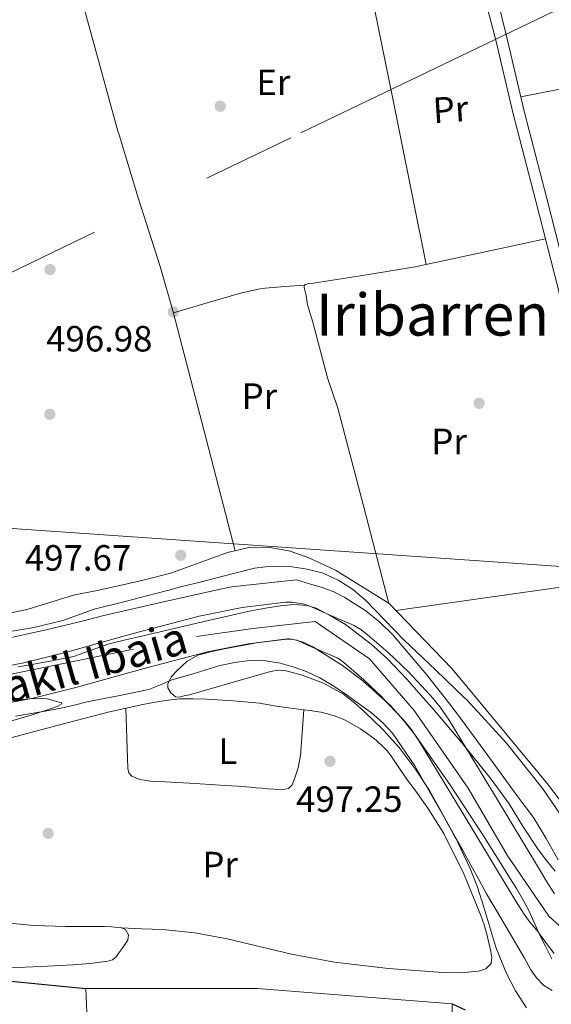
# Model space of a CAD drawing. Units: metres. Extents: x 573116 to 579971, y 4747328 to 4752032.
# Drawn here: x 573345 to 573490, y 4749406 to 4749676 of the extents above; entities that cross this region are included whole.
import ezdxf
from ezdxf.enums import TextEntityAlignment as Align

# ---------------------------------------------------------------- set-up
doc = ezdxf.new("R2010")
doc.units = ezdxf.units.M
doc.header["$MEASUREMENT"] = 0
for name, pattern in [('DGN Style 3', [119.62495999999999, 85.4464, -34.17856]), ('DGN Style 4', [136.79968639999998, 68.35712, -34.17856, 0.0854464, -34.17856]), ('DGN Style 7', [170.8928, 76.90176, -34.17856, 25.63392, -34.17856])]:
    doc.linetypes.add(name, pattern=pattern)
for name, color, linetype, lineweight in [('Nivel 11', 7, 'Continuous', 0), ('Nivel 16', 7, 'Continuous', 0), ('Nivel 17', 7, 'Continuous', 0), ('Nivel 21', 7, 'Continuous', 0), ('Nivel 23', 7, 'Continuous', 0), ('Nivel 32', 7, 'Continuous', 0), ('Nivel 34', 7, 'Continuous', 0), ('Nivel 36', 7, 'Continuous', 0), ('Nivel 37', 7, 'Continuous', 0), ('Nivel 4', 7, 'Continuous', 0), ('Nivel 41', 7, 'Continuous', 0), ('Nivel 43', 7, 'Continuous', 0), ('Nivel 45', 7, 'Continuous', 0), ('Nivel 5', 7, 'Continuous', 0), ('Nivel 51', 7, 'Continuous', 0), ('Nivel 7', 7, 'Continuous', 0)]:
    doc.layers.add(name, color=color, linetype=linetype, lineweight=lineweight)
doc.styles.add('Style-arial', font='arial.shx', dxfattribs={"bigfont": 'arialbig.shx'})
doc.styles.add('Style-Arial Narrow', font='txt')
doc.styles.add('Style-Times New Roman', font='txt')
doc.styles.add('Style-timesi', font='timesi.shx', dxfattribs={"bigfont": 'timesibig.shx'})

# ---------------------------------------------------------------- blocks, each defined once
blk = doc.blocks.new('5PERFI_1')
at = {"layer": 'Nivel 17', "linetype": 'Continuous', "lineweight": 0}
h = blk.add_hatch(color=7, dxfattribs=at)
edge = h.paths.add_edge_path()
edge.add_arc((-0.004182387143373489, -0.005246695131063461), 1.559999998626405, 315.0000000018422, 675.0000000018422)
blk = doc.blocks.new('5PERFI')
at = {"layer": 'Nivel 17', "color": 7, "linetype": 'Continuous', "lineweight": 0}
blk.add_blockref('5PERFI_1', (0, 0), dxfattribs=at)
blk = doc.blocks.new('5PATER')
at = {"layer": 'Nivel 7', "linetype": 'Continuous', "lineweight": 0}
h = blk.add_hatch(color=51, dxfattribs=at)
edge = h.paths.add_edge_path()
edge.add_ellipse((0.001518175005912781, -0.002682432532310486), major_axis=(-1.095731442372465, -1.110710699892244), ratio=0.9994222409660318, start_angle=0, end_angle=360)

msp = doc.modelspace()

# ---------------------------------------------------------------- linework, layer by layer
at = {"layer": 'Nivel 11', "color": 142, "linetype": 'Continuous', "lineweight": 13}
for points in [[(573337.6099999994, 4749497.75, 493.59), (573345.8099999987, 4749499.27, 493.56), (573357.8399999999, 4749502.27, 493.51), (573375.7800000012, 4749507.32, 493.45), (573393.870000001, 4749512.050000001, 493.38), (573405.6600000001, 4749514.42, 493.31), (573417.5199999996, 4749515.91, 493.27), (573419.2800000012, 4749515.890000001, 493.27), (573421.0399999991, 4749515.65, 493.27), (573422.6600000001, 4749515.33, 493.27), (573424.2100000009, 4749514.84, 493.27), (573426.4699999988, 4749513.85, 493.27), (573428.7199999988, 4749512.85, 493.27), (573432.5399999991, 4749511.189999999, 493.27), (573436.3500000015, 4749509.529999999, 493.27), (573438.1999999993, 4749508.42, 493.27), (573439.8999999985, 4749507.060000001, 493.27), (573445.7199999988, 4749502.09, 493.27), (573451.25, 4749496.790000001, 493.27), (573457.2199999988, 4749490.460000001, 493.27), (573457.9200000018, 4749489.6, 493.27), (573459.9699999988, 4749487.109999999, 493.27), (573462.4299999997, 4749483.560000001, 493.27), (573474.8299999982, 4749463.09, 493.28), (573487.1499999985, 4749442.6, 493.3), (573489.2100000009, 4749439.25, 493.3), (573491.2899999991, 4749435.91, 493.3)], [(573491.2199999988, 4749419.619999999, 493.3), (573489.1099999994, 4749422.33, 493.3), (573487.7100000009, 4749424.24, 493.3), (573486.3299999982, 4749426.07, 493.3), (573484.5199999996, 4749428.17, 493.3), (573482.9699999988, 4749430.34, 493.3), (573480.6999999993, 4749433.970000001, 493.3), (573478.6000000015, 4749437.390000001, 493.3), (573466.2600000016, 4749457.92, 493.28), (573454.0300000012, 4749478.109999999, 493.27), (573451.9699999988, 4749481.07, 493.27), (573449.6999999993, 4749483.84, 493.27), (573444.2600000016, 4749489.6, 493.27), (573444.1400000006, 4749489.74, 493.27), (573439, 4749494.66, 493.27), (573433.5300000012, 4749499.34, 493.27), (573432.4800000004, 4749500.17, 493.27), (573431.7600000016, 4749500.609999999, 493.27), (573428.5399999991, 4749502.01, 493.27), (573424.6999999993, 4749503.68, 493.27), (573422.4400000013, 4749504.68, 493.27), (573420.6600000001, 4749505.460000001, 493.27), (573420.1499999985, 4749505.630000001, 493.27), (573419.3900000006, 4749505.77, 493.27), (573418.5599999987, 4749505.890000001, 493.27), (573418.1000000015, 4749505.890000001, 493.27), (573407.2800000012, 4749504.529999999, 493.31), (573396.129999999, 4749502.290000001, 493.38), (573378.3999999985, 4749497.65, 493.45), (573360.4100000001, 4749492.59, 493.51), (573348.4200000018, 4749489.6, 493.55), (573347.9400000013, 4749489.48, 493.56), (573339.1700000018, 4749487.859999999, 493.59)]]:
    msp.add_polyline3d(points, dxfattribs=at)
at = {"layer": 'Nivel 16', "color": 1, "linetype": 'Continuous', "lineweight": 13}
msp.add_polyline3d([(573463.2800000012, 4749398.949999999, 502.62), (573463.2100000009, 4749405.73, 502.5), (573409.7800000012, 4749410.02, 502.5), (573362.8599999994, 4749409.960000001, 502.69), (573363.0599999987, 4749403.43, 502.69)], dxfattribs=at)
at = {"layer": 'Nivel 21', "color": 7, "linetype": 'DGN Style 3', "lineweight": 0, "extrusion": (0.007105455172379514, 0.003902973288841267, 0.999967139113231), "elevation": 23109.54907295861, "flags": 128}
msp.add_lwpolyline([(573456.6625751927, 4749637.100269273), (573455.3925361969, 4749636.850267369), (573460.1921308041, 4749616.720131461), (573464.9916543551, 4749596.519957056), (573466.3715484627, 4749591.239919972)], dxfattribs=at)
at = {"layer": 'Nivel 21', "color": 7, "linetype": 'Continuous', "lineweight": 0}
for points in [[(573140.120000001, 4749674.98, 499.07), (573142.5199999996, 4749674.880000001, 499.05), (573152.3500000015, 4749674.439999999, 499.08), (573162.1799999997, 4749673.99, 499.1), (573183.6000000015, 4749673.949999999, 498.82), (573205.0300000012, 4749673.91, 498.53), (573223.3200000003, 4749674.6, 498.22), (573241.5899999999, 4749675.800000001, 497.91), (573267.9299999997, 4749677.199999999, 497.58), (573294.2600000016, 4749678.66, 497.41), (573319.1700000018, 4749680.65, 497.36), (573344.0700000003, 4749682.74, 497.3), (573364.3099999987, 4749684.040000001, 497.25), (573384.5500000007, 4749685.279999999, 497.2), (573414.3999999985, 4749687.060000001, 497.2), (573444.2600000016, 4749688.82, 497.2), (573457.3200000003, 4749689.51, 497.03), (573469.870000001, 4749690.23, 496.86), (573475.1999999993, 4749670.029999999, 496.9), (573480, 4749649.790000001, 496.95), (573481.1900000013, 4749645.23, 496.95)], [(573517.620000001, 4749501.58, 497.27), (573513.6700000018, 4749511.960000001, 497.14), (573509.7300000004, 4749522.33, 497.01), (573506.8900000006, 4749531.52, 496.96), (573504.0199999996, 4749545.75, 497.02), (573501.3599999994, 4749560.060000001, 497.08), (573496.870000001, 4749580.99, 497.04), (573492.3099999987, 4749601.9, 497.01), (573486.2199999988, 4749625.869999999, 496.98), (573481.1900000013, 4749645.23, 496.95)]]:
    msp.add_polyline3d(points, dxfattribs=at)
at = {"layer": 'Nivel 21', "color": 7, "linetype": 'DGN Style 3', "lineweight": 0}
msp.add_polyline3d([(573517.620000001, 4749501.58, 497.27), (573520.5100000016, 4749502.68, 497.27), (573516.5700000003, 4749513.060000001, 497.14), (573512.6600000001, 4749523.34, 497.01), (573509.8900000006, 4749532.290000001, 496.96), (573507.0500000007, 4749546.33, 497.02), (573504.3999999985, 4749560.67, 497.08), (573499.8999999985, 4749581.640000001, 497.04), (573495.3200000003, 4749602.609999999, 497.01), (573489.2199999988, 4749626.640000001, 496.98), (573484.379999999, 4749645.26, 496.96)], dxfattribs=at)
at = {"layer": 'Nivel 23', "color": 70, "linetype": 'DGN Style 4', "lineweight": 0}
msp.add_polyline3d([(573142.3399999999, 4749466.34, 500.81), (573154.8599999994, 4749465.699999999, 500.79), (573168.5899999999, 4749461.5, 500.79), (573188.4200000018, 4749454.630000001, 500.77), (573202.1400000006, 4749452.720000001, 500.75), (573220.4400000013, 4749452.720000001, 500.84), (573248.6600000001, 4749463.790000001, 500.82), (573279.1600000001, 4749477.9, 500.71), (573308.8999999985, 4749489.35, 500.1), (573393.1700000018, 4749506.51, 497.79), (573408.5700000003, 4749508.74, 497.1), (573425.7199999988, 4749510.65, 497.96), (573440.5899999999, 4749500.35, 497.89), (573452.7899999991, 4749486.23, 497.31), (573467.6600000001, 4749464.869999999, 496.71), (573478.3399999999, 4749446.550000001, 496.24), (573489.7800000012, 4749429.77, 496.64), (573502.3599999994, 4749418.32, 497.64)], dxfattribs=at)
at = {"layer": 'Nivel 32', "color": 6, "linetype": 'DGN Style 7', "lineweight": 0, "extrusion": (0.00179088581645219, -0.0008111717707577327, 0.9999980673623078), "elevation": -2328.813830516471, "flags": 128}
msp.add_lwpolyline([(573135.3694098964, 4749950.613665121), (573802.5609188415, 4749648.413565695)], dxfattribs=at)
at = {"layer": 'Nivel 32', "color": 6, "linetype": 'DGN Style 7', "lineweight": 0, "extrusion": (0.002930081563257253, 0.001410078196924108, 0.9999947131367802), "elevation": 8874.790163450552, "flags": 128}
msp.add_lwpolyline([(573137.9597261027, 4749502.097620482), (573417.8414840437, 4749636.787754383)], dxfattribs=at)
at = {"layer": 'Nivel 32', "color": 6, "linetype": 'DGN Style 7', "lineweight": 0}
msp.add_polyline3d([(573421.7600000016, 4749644.58, 497.25), (573700.9299999997, 4749778.810000001, 495.07), (573893.6099999994, 4749870.83, 494.49), (574078.7600000016, 4749961.130000001, 494.81), (574268.0100000016, 4750050.24, 493.49), (574480.8299999982, 4750153.220000001, 493.62), (574693.2199999988, 4750256.130000001, 495.06), (574845.6499999985, 4750330.060000001, 492.36), (575018.4699999988, 4750412.859999999, 492.2), (575182.25, 4750574.119999999, 490.97), (575355.7300000004, 4750745.630000001, 489.7), (575524.3000000007, 4750911.43, 489.74), (575710.6799999997, 4751097.560000001, 488.91), (575832.4100000001, 4751218.439999999, 488.8)], dxfattribs=at)
at = {"layer": 'Nivel 34', "color": 7, "linetype": 'Continuous', "lineweight": 13}
msp.add_polyline3d([(575296.4899999984, 4749664.970000001, 524.5), (575163.75, 4749600.040000001, 520.3), (574869.1799999997, 4749480.119999999, 524.28), (574796.879999999, 4749455.710000001, 520.48), (574320.1099999994, 4749331.609999999, 525.37), (574205.2699999996, 4749337.939999999, 520.94), (574167.8500000015, 4749441.609999999, 513.77), (574012.5199999996, 4749406.470000001, 515.0600000000001), (573920.0599999987, 4749449.060000001, 504.69), (573867.6700000018, 4749499.75, 497.19), (573263.3599999994, 4749541.6, 497.69), (573140.8900000006, 4749602.220000001, 498.77)], dxfattribs=at)
at = {"layer": 'Nivel 36', "color": 92, "linetype": 'Continuous', "lineweight": 0, "extrusion": (-0.2203853081658623, -0.03951131022893926, 0.9746123189805423), "elevation": -313559.5766276669, "flags": 128}
msp.add_lwpolyline([(-4573908.622965492, 1367117.567184478), (-4573912.387407135, 1367117.477858543), (-4573953.189054182, 1367116.539936252)], dxfattribs=at)
at = {"layer": 'Nivel 36', "color": 92, "linetype": 'Continuous', "lineweight": 0, "extrusion": (0.4016488641056593, 0.1143127893542332, 0.9086312652295696), "elevation": 773691.2321748718, "flags": 128}
msp.add_lwpolyline([(4411274.469418559, -1682240.642982051), (4411275.59850074, -1682240.619035654), (4411295.669843357, -1682240.840166491), (4411315.734305311, -1682241.0500708)], dxfattribs=at)
at = {"layer": 'Nivel 36', "color": 92, "linetype": 'Continuous', "lineweight": 0, "extrusion": (0.3680177455284659, 0.1039684488444965, 0.9239878249311593), "elevation": 705283.7970830756, "flags": 128}
msp.add_lwpolyline([(4414745.833817873, -1702768.781038892), (4414779.655714748, -1702769.586201433), (4414813.470706962, -1702770.376135882), (4414826.438868927, -1702770.335491035), (4414845.888543108, -1702769.588730499), (4414864.207324425, -1702769.199424982)], dxfattribs=at)
at = {"layer": 'Nivel 36', "color": 92, "linetype": 'Continuous', "lineweight": 0, "extrusion": (-0.0009634563132947775, 0.004760916095083853, 0.9999882026453453), "elevation": 22557.59199171515, "flags": 128}
msp.add_lwpolyline([(573456.3432700634, 4749554.982973695), (573448.9931000508, 4749591.303385321)], dxfattribs=at)
at = {"layer": 'Nivel 36', "color": 92, "linetype": 'Continuous', "lineweight": 0, "extrusion": (-1.931669530502991e-16, -0.02487917447909536, 0.9996904654327954), "elevation": -117667.3410701224, "flags": 128}
msp.add_lwpolyline([(573509.7099999636, 4748064.653828714), (573478.7599999644, 4748060.232460147), (573447.819999963, 4748055.811091581)], dxfattribs=at)
at = {"layer": 'Nivel 36', "color": 92, "linetype": 'Continuous', "lineweight": 0}
for points in [[(573482.0700000003, 4749654.460000001, 496.94), (573520.5899999999, 4749662.08, 496.85), (573572.629999999, 4749670.34, 496.77), (573577.8999999985, 4749646.279999999, 496.81)], [(573445.8900000006, 4749515.560000001, 496.8), (573438.9100000001, 4749542.33, 496.87), (573431.9400000013, 4749569.09, 496.93), (573429.0399999991, 4749577.48, 496.89), (573425.0399999991, 4749592.689999999, 496.71), (573423.629999999, 4749597.42, 496.67), (573423.2300000004, 4749600.029999999, 496.66), (573422.629999999, 4749602.25, 496.68), (573422.7199999988, 4749602.92, 496.71), (573423.9200000018, 4749603.279999999, 496.81), (573425.25, 4749603.439999999, 496.9), (573439.2300000004, 4749605.550000001, 497.5), (573453.1400000006, 4749607.91, 497.67), (573470.9899999984, 4749611.74, 497.33), (573488.8399999999, 4749615.57, 497)], [(573386.8500000015, 4749595.27, 496.98), (573396.0399999991, 4749597.970000001, 497.14), (573405.2300000004, 4749600.68, 497.27), (573407.25, 4749601.15, 497.27), (573409.3000000007, 4749601.540000001, 497.27), (573410.6499999985, 4749601.82, 497.28), (573412.0199999996, 4749602.02, 497.27), (573417.370000001, 4749602.439999999, 497.02), (573422.7199999988, 4749602.869999999, 496.7)], [(573332.2100000009, 4749510.82, 498.4), (573347.0399999991, 4749513.970000001, 498.5), (573359.4200000018, 4749517.83, 498.37), (573365.8999999985, 4749519.140000001, 498.37), (573372.9299999997, 4749520.68, 498.28), (573378.8999999985, 4749522.040000001, 498.15), (573386.1400000006, 4749523.880000001, 498.12), (573401.620000001, 4749529.51, 497.73), (573408, 4749531.029999999, 497.32), (573413.3599999994, 4749530.93, 497.3), (573418.8299999982, 4749529.890000001, 497.25), (573423.9200000018, 4749528.09, 497.17), (573431.2800000012, 4749524.73, 497.17), (573445.9699999988, 4749515.51, 496.8), (573463.1700000018, 4749497.73, 496.68), (573469.8999999985, 4749489.6, 496.77), (573489.3399999999, 4749466.1, 497.04), (573509.4699999988, 4749439.57, 497.22)], [(573340.5, 4749507.609999999, 500.84), (573348.5599999987, 4749508.949999999, 500.88), (573356.5100000016, 4749510.890000001, 500.93), (573360.7899999991, 4749512.470000001, 500.96), (573365.0700000003, 4749514.02, 501), (573373.5599999987, 4749516.130000001, 500.98), (573382.0300000012, 4749518.26, 500.95), (573385.6099999994, 4749519.23, 500.96), (573389.1799999997, 4749520.18, 500.96), (573393.7600000016, 4749521.35, 500.92), (573398.3399999999, 4749522.52, 500.88), (573403.6799999997, 4749523.880000001, 500.84), (573409.0399999991, 4749525.24, 500.79), (573412.0899999999, 4749525.65, 500.79), (573415.1700000018, 4749525.720000001, 500.79), (573419.3399999999, 4749525.57, 500.7), (573423.5, 4749525.01, 500.61), (573427.8500000015, 4749523.869999999, 500.56), (573431.9699999988, 4749521.99, 500.55), (573435.9299999997, 4749519.449999999, 500.55), (573439.4699999988, 4749516.449999999, 500.56), (573444.7800000012, 4749510.98, 500.58), (573450.0799999982, 4749505.529999999, 500.6), (573458.6900000013, 4749497.35, 500.61), (573466.75, 4749489.6, 500.61), (573467.2600000016, 4749489.109999999, 500.61), (573478.1099999994, 4749477.290000001, 500.61), (573488.129999999, 4749464.76, 500.61), (573492.8900000006, 4749457.82, 500.62)], [(573491.4899999984, 4749442.119999999, 499.91), (573489.1400000006, 4749445.109999999, 499.86), (573486.8000000007, 4749448.1, 499.83), (573482.75, 4749454.290000001, 499.83), (573478.8599999994, 4749460.609999999, 499.83), (573473.9100000001, 4749467.42, 499.82), (573466.0199999996, 4749477.24, 499.8), (573457.7600000016, 4749486.9, 499.78), (573455.379999999, 4749489.6, 499.76), (573450.8000000007, 4749494.810000001, 499.72), (573445.379999999, 4749500.449999999, 499.65), (573441.0700000003, 4749504.4, 499.59), (573434, 4749509.76, 499.51), (573430.1099999994, 4749512.119999999, 499.47), (573425.9400000013, 4749514.25, 499.44), (573423.5100000016, 4749515.040000001, 499.43), (573419.8200000003, 4749515.32, 499.43), (573416.1400000006, 4749514.93, 499.44), (573412.0799999982, 4749514.310000001, 499.49), (573408.0300000012, 4749513.529999999, 499.54), (573393.2699999996, 4749510.119999999, 499.64), (573378.5100000016, 4749506.689999999, 499.67), (573373.6900000013, 4749505.550000001, 499.65), (573368.8599999994, 4749504.390000001, 499.64), (573364.1400000006, 4749502.699999999, 499.62), (573359.4100000001, 4749501.050000001, 499.6), (573353.5100000016, 4749499.810000001, 499.58), (573347.5799999982, 4749498.74, 499.54), (573344.3000000007, 4749498.199999999, 499.51)], [(573483.6099999994, 4749404.689999999, 499.67), (573480.6099999994, 4749409.369999999, 499.22), (573478.0300000012, 4749414.26, 498.64), (573475.25, 4749421.34, 497.72), (573471.9400000013, 4749432.290000001, 496.32), (573470.1900000013, 4749437.74, 495.73), (573468.0799999982, 4749443.060000001, 495.29), (573463.9899999984, 4749451.710000001, 495), (573457.0500000007, 4749464.25, 495), (573453.0899999999, 4749470.26, 495), (573448.7199999988, 4749476.040000001, 495), (573444.1799999997, 4749481.060000001, 495), (573439.3099999987, 4749485.75, 495), (573436.4499999993, 4749488.300000001, 495), (573434.7800000012, 4749489.6, 495), (573433.4100000001, 4749490.68, 495), (573427.9699999988, 4749493.73, 495), (573422.0799999982, 4749495.91, 495), (573417.7199999988, 4749497.07, 495), (573415.5399999991, 4749497.26, 495), (573413.4100000001, 4749496.949999999, 495), (573402.3399999999, 4749493.73, 495), (573391.2600000016, 4749490.5, 495), (573389.8099999987, 4749490.189999999, 495), (573388.3500000015, 4749489.880000001, 495), (573387.3999999985, 4749490, 495), (573386.120000001, 4749491.050000001, 495), (573385.3099999987, 4749492.390000001, 495), (573385.2699999996, 4749493.550000001, 495), (573386.2399999984, 4749495.4, 495), (573387.7600000016, 4749497.109999999, 495), (573390.4800000004, 4749499.65, 495), (573393.5500000007, 4749501.380000001, 495), (573397.3999999985, 4749502.43, 495), (573401.3000000007, 4749503.24, 495), (573409.6099999994, 4749504.75, 495), (573417.9200000018, 4749505.73, 495), (573419.7399999984, 4749505.67, 495), (573422.4200000018, 4749504.960000001, 495), (573425.0399999991, 4749503.67, 495), (573433.2100000009, 4749498.52, 495), (573438.8000000007, 4749494.390000001, 495), (573444.0799999982, 4749489.6, 495), (573446.3399999999, 4749487.550000001, 495), (573449.75, 4749483.77, 495), (573452.9100000001, 4749479.699999999, 495)], [(573342.9800000004, 4749488.92, 496.76), (573345.5199999996, 4749489.210000001, 496.36), (573348.0599999987, 4749489.49, 496), (573352.1799999997, 4749489.380000001, 495.51), (573356.1400000006, 4749488.34, 495.17), (573356.2600000016, 4749488, 495.15), (573354.9800000004, 4749487.33, 495.07), (573353.4200000018, 4749486.790000001, 495.02), (573347.7899999991, 4749484.970000001, 495.1), (573342.129999999, 4749483.32, 495.68)], [(573342.5899999999, 4749478.85, 497.4), (573355.9299999997, 4749482.41, 497.35), (573369.3000000007, 4749485.880000001, 497.3), (573372.2100000009, 4749486.52, 497.29), (573375.1400000006, 4749487.140000001, 497.28), (573377.9800000004, 4749487.73, 497.29), (573380.8299999982, 4749488.310000001, 497.32), (573384.6900000013, 4749488.98, 497.43), (573388.5799999982, 4749489.380000001, 497.56), (573392.2600000016, 4749489.43, 497.6), (573395.9400000013, 4749489.290000001, 497.64), (573403.1799999997, 4749488.9, 497.85), (573410.3999999985, 4749488.23, 498.05), (573413.0199999996, 4749487.76, 498.06), (573415.629999999, 4749487.290000001, 498.02), (573418.379999999, 4749486.939999999, 497.93), (573421.1400000006, 4749486.6, 497.83), (573424.2100000009, 4749486.17, 497.64), (573427.2800000012, 4749485.720000001, 497.52), (573429.0899999999, 4749485.33, 497.52), (573430.8599999994, 4749484.790000001, 497.52), (573433.3599999994, 4749483.810000001, 497.52), (573435.7600000016, 4749482.6, 497.52), (573438.0899999999, 4749481.189999999, 497.5), (573440.3200000003, 4749479.65, 497.44), (573442.4100000001, 4749478.040000001, 497.35), (573444.370000001, 4749476.279999999, 497.24), (573445.4400000013, 4749475.119999999, 497.15), (573446.4200000018, 4749473.880000001, 497.08), (573448.6400000006, 4749470.619999999, 496.96), (573450.8599999994, 4749467.369999999, 496.92), (573453.7399999984, 4749463.43, 496.89), (573456.5899999999, 4749459.460000001, 496.87), (573460.9200000018, 4749452.470000001, 496.81), (573466.4299999997, 4749441.439999999, 496.72), (573471.1000000015, 4749429.970000001, 496.63), (573471.9800000004, 4749427.460000001, 496.62), (573472.7300000004, 4749424.9, 496.63), (573473.3200000003, 4749422.51, 496.67), (573473.8200000003, 4749420.1, 496.76), (573474.1600000001, 4749418.449999999, 496.83), (573473.9299999997, 4749416.810000001, 496.92), (573472.4699999988, 4749415.380000001, 497), (573470.4899999984, 4749414.77, 497.06), (573465.5599999987, 4749414.279999999, 497.07), (573460.6400000006, 4749414.33, 497.06), (573445.8099999987, 4749415.49, 497.2), (573431.0100000016, 4749417.16, 497.35), (573419.1700000018, 4749419.41, 497.26), (573401.5799999982, 4749423.59, 496.91), (573392.7399999984, 4749425.25, 496.95), (573383.8200000003, 4749426.130000001, 497.3), (573378.1700000018, 4749426.380000001, 497.65), (573372.5199999996, 4749426.619999999, 498)], [(573373.8200000003, 4749486.859999999, 497.29), (573374.0700000003, 4749478.58, 497.08), (573374.3200000003, 4749470.290000001, 496.88), (573374.5799999982, 4749469.109999999, 496.96), (573375.3900000006, 4749468.199999999, 497.11), (573377.6499999985, 4749467.290000001, 497.31), (573381.0899999999, 4749466.779999999, 497.6), (573384.5599999987, 4749466.630000001, 497.76), (573392.8099999987, 4749466.189999999, 497.76), (573401.0599999987, 4749465.689999999, 497.64), (573404.4699999988, 4749465.43, 497.58), (573407.8900000006, 4749465.16, 497.52), (573409.5, 4749465.02, 497.52), (573411.120000001, 4749464.890000001, 497.51), (573412.7199999988, 4749464.75, 497.44), (573414.3200000003, 4749464.609999999, 497.36), (573416.3399999999, 4749464.470000001, 497.3), (573418.3500000015, 4749464.85, 497.24), (573419.3999999985, 4749465.859999999, 497.17), (573419.9699999988, 4749467.24, 497.11), (573421.0599999987, 4749470.51, 496.97), (573421.6999999993, 4749473.85, 497), (573422.1499999985, 4749480.119999999, 497.37), (573422.6000000015, 4749486.4, 497.74)], [(573452.9100000001, 4749479.699999999, 495), (573462.6099999994, 4749465.92, 495), (573471.8099999987, 4749451.880000001, 495), (573473.9600000009, 4749448.42, 495), (573476.1099999994, 4749444.970000001, 495), (573478.4899999984, 4749441.17, 495), (573480.8599999994, 4749437.380000001, 495), (573482.6099999994, 4749434.41, 495), (573484.2199999988, 4749431.35, 495), (573485.7199999988, 4749428.07, 495), (573487.1799999997, 4749424.790000001, 495), (573488.879999999, 4749421.449999999, 495), (573490.5899999999, 4749418.130000001, 495)], [(573340, 4749428.050000001, 498.52), (573348.620000001, 4749427.300000001, 498.39), (573357.25, 4749426.970000001, 498.21), (573360.3299999982, 4749426.960000001, 498.15), (573363.4100000001, 4749426.970000001, 498.08), (573365.6700000018, 4749426.970000001, 498.03), (573367.9400000013, 4749426.98, 498), (573369.8200000003, 4749426.91, 498), (573371.6999999993, 4749426.74, 498), (573372.6900000013, 4749426.59, 498), (573373.6499999985, 4749426.119999999, 498), (573374.5399999991, 4749424.689999999, 498.05), (573374.3200000003, 4749423.189999999, 498.12), (573373.5399999991, 4749422.07, 498.15), (573372.75, 4749420.949999999, 498.18), (573371.9699999988, 4749419.82, 498.22), (573371.1799999997, 4749418.689999999, 498.26), (573370.1400000006, 4749417.869999999, 498.29), (573368.8299999982, 4749417.48, 498.31), (573364.0300000012, 4749416.869999999, 498.25), (573359.2199999988, 4749416.49, 498.16), (573350.5399999991, 4749416.050000001, 498.05), (573341.870000001, 4749415.619999999, 498.04)]]:
    msp.add_polyline3d(points, dxfattribs=at)
at = {"layer": 'Nivel 4', "color": 30, "linetype": 'Continuous', "lineweight": 30, "elevation": 500, "flags": 128}
for points in [[(573302.8200000003, 4749411.75), (573306.0599999987, 4749411.779999999), (573314.5799999982, 4749411.880000001), (573327.5399999991, 4749412.390000001), (573334.0199999996, 4749412.52), (573340.4800000004, 4749412.199999999), (573351.5399999991, 4749411.109999999), (573362.8599999994, 4749409.960000001)], [(573463.2100000009, 4749405.73), (573466.7699999996, 4749404.1)]]:
    msp.add_lwpolyline(points, dxfattribs=at)
at = {"layer": 'Nivel 5', "color": 30, "linetype": 'Continuous', "lineweight": 0, "elevation": 495, "flags": 128}
for points in [[(573492.2899999991, 4749445.220000001), (573488.9899999984, 4749451.119999999), (573485.5199999996, 4749456.9), (573483.2899999991, 4749459.869999999), (573481.0599999987, 4749462.82), (573473.0199999996, 4749473.84), (573464.9800000004, 4749484.869999999), (573461.2800000012, 4749489.6), (573456.2199999988, 4749496.09), (573446.9800000004, 4749506.970000001), (573443.4600000009, 4749510.449999999), (573439.5399999991, 4749513.51), (573433.8000000007, 4749517.220000001), (573430.7899999991, 4749518.74), (573427.629999999, 4749519.91), (573424.1000000015, 4749520.960000001), (573420.5799999982, 4749522.01), (573402.7800000012, 4749520.119999999), (573398.4200000018, 4749519.189999999), (573382.879999999, 4749515.75), (573367.379999999, 4749512.130000001), (573362.1400000006, 4749510.82), (573356.9100000001, 4749509.51), (573351.9100000001, 4749508.35)], [(573351.9100000001, 4749508.35), (573346.8999999985, 4749507.220000001), (573332.0599999987, 4749503.92)], [(573343.5, 4749484.689999999), (573347.3299999982, 4749485.27), (573351.6999999993, 4749486.01), (573356.0500000007, 4749486.85), (573359.6000000015, 4749487.710000001), (573363.1400000006, 4749488.609999999), (573368.3399999999, 4749489.6), (573371.6400000006, 4749490.23), (573380.129999999, 4749491.93), (573383.2699999996, 4749493.26), (573386.379999999, 4749494.66), (573389.3000000007, 4749495.48), (573392.2199999988, 4749496.290000001), (573395.7600000016, 4749497.390000001), (573399.3099999987, 4749498.49), (573403.5300000012, 4749499.390000001), (573407.8099999987, 4749499.91), (573410, 4749500), (573412.1900000013, 4749499.859999999), (573416.0799999982, 4749499.18), (573419.8999999985, 4749498.119999999), (573423.5100000016, 4749496.790000001), (573426.9800000004, 4749495.16), (573430.8399999999, 4749492.84), (573434.5599999987, 4749490.290000001), (573435.5199999996, 4749489.6), (573441.1099999994, 4749485.57), (573444.1499999985, 4749482.949999999), (573446.8599999994, 4749479.970000001), (573452.9800000004, 4749471.060000001), (573458.3500000015, 4749461.75), (573461.0100000016, 4749456.93), (573463.6799999997, 4749452.119999999), (573466.0399999991, 4749447.970000001), (573468.3999999985, 4749443.83), (573470.5199999996, 4749439.890000001), (573472.6600000001, 4749435.960000001), (573476.9400000013, 4749428.68), (573483.0799999982, 4749418.300000001), (573484.8500000015, 4749415.140000001), (573486.379999999, 4749412.91), (573488.3200000003, 4749410.93), (573490.6499999985, 4749409.439999999)]]:
    msp.add_lwpolyline(points, dxfattribs=at)
at = {"layer": 'Nivel 51', "color": 151, "linetype": 'Continuous', "lineweight": 13}
for points in [[(573491.2899999991, 4749435.91, 493.3), (573489.2100000009, 4749439.25, 493.3), (573487.1499999985, 4749442.6, 493.3), (573474.8299999982, 4749463.09, 493.28), (573462.4299999997, 4749483.560000001, 493.27), (573459.9699999988, 4749487.109999999, 493.27), (573457.9200000018, 4749489.6, 493.27), (573457.2199999988, 4749490.460000001, 493.27), (573451.25, 4749496.790000001, 493.27), (573445.7199999988, 4749502.09, 493.27), (573439.8999999985, 4749507.060000001, 493.27), (573438.1999999993, 4749508.42, 493.27), (573436.3500000015, 4749509.529999999, 493.27), (573432.5399999991, 4749511.189999999, 493.27), (573428.7199999988, 4749512.85, 493.27), (573426.4699999988, 4749513.85, 493.27), (573424.2100000009, 4749514.84, 493.27), (573422.6600000001, 4749515.33, 493.27), (573421.0399999991, 4749515.65, 493.27), (573419.2800000012, 4749515.890000001, 493.27), (573417.5199999996, 4749515.91, 493.27), (573405.6600000001, 4749514.42, 493.31), (573393.870000001, 4749512.050000001, 493.38), (573375.7800000012, 4749507.32, 493.45), (573357.8399999999, 4749502.27, 493.51), (573345.8099999987, 4749499.27, 493.56), (573337.6099999994, 4749497.75, 493.59)], [(573339.1700000018, 4749487.859999999, 493.59), (573347.9400000013, 4749489.48, 493.56), (573348.4200000018, 4749489.6, 493.55), (573360.4100000001, 4749492.59, 493.51), (573378.3999999985, 4749497.65, 493.45), (573396.129999999, 4749502.290000001, 493.38), (573407.2800000012, 4749504.529999999, 493.31), (573418.1000000015, 4749505.890000001, 493.27), (573418.5599999987, 4749505.890000001, 493.27), (573419.3900000006, 4749505.77, 493.27), (573420.1499999985, 4749505.630000001, 493.27), (573420.6600000001, 4749505.460000001, 493.27), (573422.4400000013, 4749504.68, 493.27), (573424.6999999993, 4749503.68, 493.27), (573428.5399999991, 4749502.01, 493.27), (573431.7600000016, 4749500.609999999, 493.27), (573432.4800000004, 4749500.17, 493.27), (573433.5300000012, 4749499.34, 493.27), (573439, 4749494.66, 493.27), (573444.1400000006, 4749489.74, 493.27), (573444.2600000016, 4749489.6, 493.27), (573449.6999999993, 4749483.84, 493.27), (573451.9699999988, 4749481.07, 493.27), (573454.0300000012, 4749478.109999999, 493.27), (573466.2600000016, 4749457.92, 493.28), (573478.6000000015, 4749437.390000001, 493.3), (573480.6999999993, 4749433.970000001, 493.3), (573482.9699999988, 4749430.34, 493.3), (573484.5199999996, 4749428.17, 493.3), (573486.3299999982, 4749426.07, 493.3), (573487.7100000009, 4749424.24, 493.3), (573489.1099999994, 4749422.33, 493.3), (573491.2199999988, 4749419.619999999, 493.3)]]:
    msp.add_polyline3d(points, dxfattribs=at)

# ---------------------------------------------------------------- block references
at = {"layer": 'Nivel 17', "color": 7, "linetype": 'Continuous', "lineweight": 0}
for p in [(573399.6700000018, 4749651.93, 497.18), (573353.0199999996, 4749607.130000001, 497.24), (573470.6499999985, 4749570.460000001, 496.6), (573352.9499999993, 4749567.449999999, 497.11), (573352.5, 4749452.51, 496.86)]:
    msp.add_blockref('5PERFI', p, dxfattribs=at)
at = {"layer": 'Nivel 7', "color": 51, "linetype": 'Continuous', "lineweight": 0}
for p in [(573386.7899999991, 4749595.51, 496.98), (573388.8299999982, 4749528.77, 497.67), (573429.7399999984, 4749472.290000001, 497.25)]:
    msp.add_blockref('5PATER', p, dxfattribs=at)

# ---------------------------------------------------------------- texts
at = {"layer": 'Nivel 37', "color": 92, "linetype": 'Continuous', "lineweight": 0, "style": 'Style-Arial Narrow'}
for s, p in [('Er', (573414.2208149992, 4749658.479979999, 497.24)), ('Pr', (573410.4008149989, 4749572.419979999, 497.12)), ('Pr', (573462.4008149989, 4749559.999979999, 496.69)), ('L', (573401.743147105, 4749475.059979999, 497.72)), ('Pr', (573399.6308149993, 4749443.95998, 497.26))]:
    msp.add_text(s, height=6.99996, dxfattribs=at).set_placement(p, align=Align.MIDDLE_CENTER)
msp.add_text('Pr', height=6.99996, rotation=3.739999995796385, dxfattribs=at).set_placement((573462.8041648418, 4749651.058276892, 497.18), align=Align.MIDDLE_CENTER)
at = {"layer": 'Nivel 41', "color": 7, "linetype": 'Continuous', "lineweight": 0, "style": 'Style-arial'}
for s, p in [('496.98', (573351.9400000013, 4749584.66, 496.98)), ('497.67', (573346.1000000015, 4749524.560000001, 497.67)), ('497.25', (573420.4699999988, 4749458.4, 497.25))]:
    msp.add_text(s, height=6.99996, dxfattribs=at).set_placement(p)
at = {"layer": 'Nivel 43', "color": 142, "linetype": 'Continuous', "lineweight": 0, "style": 'Style-timesi'}
msp.add_text('Arakil Ibaia', height=9, rotation=15.87100000064014, dxfattribs=at).set_placement((573329.9800000004, 4749484.790000001, 496.13))
at = {"layer": 'Nivel 45', "color": 7, "linetype": 'Continuous', "lineweight": 0, "style": 'Style-Times New Roman'}
msp.add_text('Iribarren', height=11.49996, dxfattribs=at).set_placement((573457.8586643115, 4749594.769979998, 497.3), align=Align.MIDDLE_CENTER)

doc.saveas('drawing.dxf')
